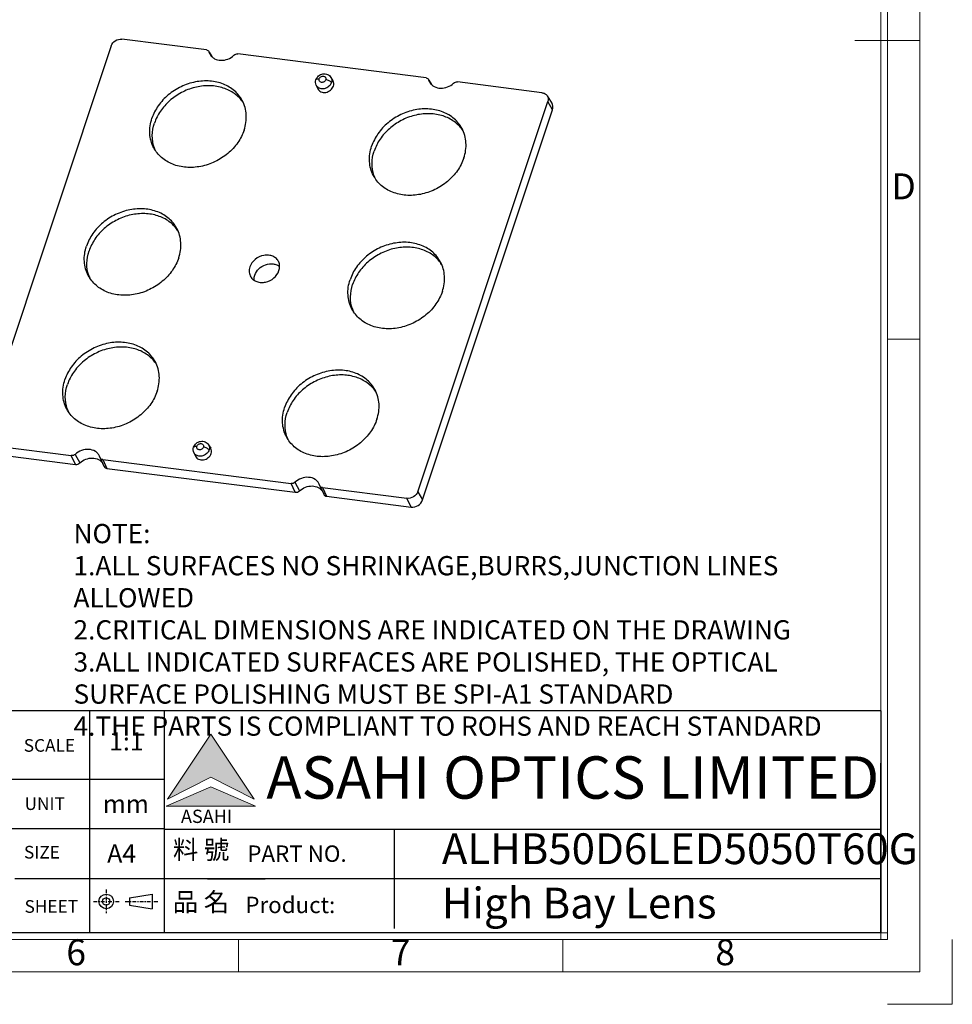
# Model space of a CAD drawing. Units: millimetres. Extents: x 882 to 1111, y -672 to -509.
# Drawn here: x 1033 to 1111, y -672 to -589 of the extents above; entities that cross this region are included whole.
import ezdxf
from ezdxf.enums import TextEntityAlignment as Align

# ---------------------------------------------------------------- set-up
doc = ezdxf.new("R2010")
doc.units = ezdxf.units.MM
doc.header["$LTSCALE"] = 0.25
doc.linetypes.add('CENTER2', pattern=[28.575, 19.05, -3.175, 3.175, -3.175])
doc.layers.add('06___PRT_ALL_SURFS', color=7, linetype='Continuous')
doc.layers.add('图层1', color=7, linetype='Continuous')
doc.layers.add('dim', color=82, linetype='Continuous', lineweight=9)
doc.styles.add('ISO Proportional', font='isocp', dxfattribs={"bigfont": 'hztxt.shx'})
doc.styles.add('ROMANC', font='romans.shx', dxfattribs={"height": 5, "bigfont": 'gbcbig.shx'})
doc.styles.add('ROMANS', font='romantic.ttf', dxfattribs={"height": 0.6})
doc.styles.get("Standard").update_dxf_attribs({"font": 'txt', "bigfont": 'hztxt.shx'})

# ---------------------------------------------------------------- blocks, each defined once
blk = doc.blocks.new('1')
for p, q in [((4118.76, -735.09), (4118.76, -268.02)), ((4120.45, -735.09), (4120.45, -268.02)), ((4112.02, -501.55), (4128.88, -501.55)), ((4128.88, -579.12), (4120.45, -579.12)), ((3445.98, -733.4), (4120.45, -733.4)), ((3445.98, -735.09), (4120.45, -735.09)), ((3951.83, -743.52), (3951.83, -735.09)), ((4036.14, -743.52), (4036.14, -735.09)), ((4137.31, -751.95), (4137.31, -735.09)), ((4137.31, -751.95), (4120.45, -751.95))]:
    blk.add_line(p, q)
blk.add_lwpolyline([(3437.55, -743.52), (4128.88, -743.52), (4128.88, -259.59), (3437.55, -259.59)], close=True)
at = {"style": 'ISO Proportional'}
for s, p in [('D', (4124.66, -540.33)), ('6', (3909.68, -739.3)), ('7', (3993.99, -739.3)), ('8', (4078.3, -739.3))]:
    blk.add_text(s, height=6.74, dxfattribs=at).set_placement(p, align=Align.MIDDLE)
blk = doc.blocks.new('dggg')
at = {"layer": 'dim', "ltscale": 0.05}
h = blk.add_hatch(color=1, dxfattribs=at)
h.paths.add_polyline_path([(3944.66, -692.95), (3955.91, -698.64), (3944.66, -681.77), (3933.41, -698.64)])
h.paths.add_polyline_path([(3933.06, -700.48), (3944.66, -700.48), (3956.27, -700.48), (3944.66, -695.44)])
at = {"layer": 'dim', "color": 1, "ltscale": 0.05}
for p, q in [((3944.66, -681.77), (3933.41, -698.64)), ((3944.66, -681.77), (3955.91, -698.64)), ((3933.41, -698.64), (3944.66, -692.95)), ((3955.91, -698.64), (3944.66, -692.95)), ((3944.66, -695.44), (3933.06, -700.48)), ((3944.66, -695.44), (3956.27, -700.48)), ((3933.06, -700.48), (3944.66, -700.48)), ((3956.27, -700.48), (3944.66, -700.48))]:
    blk.add_line(p, q, dxfattribs=at)
at = {"layer": '图层1'}
for p, q in [((4118.76, -675.7), (3783.54, -675.7)), ((4118.76, -675.7), (4118.76, -733.4)), ((3932.5, -693.54), (3783.54, -693.54)), ((3932.5, -706.37), (3783.54, -706.37)), ((3923.54, -724.27), (3929.46, -723.31)), ((3929.46, -723.31), (3929.46, -727.12)), ((3923.54, -724.27), (3923.54, -726.17)), ((3923.54, -726.17), (3929.46, -727.12)), ((4118.76, -733.4), (3447.67, -733.4)), ((4118.76, -733.4), (3447.67, -733.4))]:
    blk.add_line(p, q, dxfattribs=at)
at = {"layer": '图层1', "ltscale": 0.1}
for p, q in [((3913.12, -675.7), (3913.12, -733.4)), ((3932.5, -675.7), (3932.5, -733.4)), ((3932.5, -706.45), (4118.76, -706.45)), ((3992.32, -706.45), (3992.32, -732.27)), ((3893.74, -719.28), (3932.5, -719.28)), ((3932.5, -719.28), (4118.76, -719.28)), ((3943.81, -719.36), (3958.77, -719.36))]:
    blk.add_line(p, q, dxfattribs=at)
at = {"layer": '图层1', "color": 0}
for p, q in [((4118.76, -689.3), (4118.76, -733.4)), ((4118.76, -733.4), (4118.76, -689.3))]:
    blk.add_line(p, q, dxfattribs=at)
at = {"layer": '图层1', "color": 1, "linetype": 'CENTER2', "ltscale": 0.2}
for p, q in [((3917.48, -722.15), (3917.48, -728.26)), ((3914.22, -725.22), (3920.88, -725.22)), ((3922.43, -725.22), (3930.97, -725.22))]:
    blk.add_line(p, q, dxfattribs=at)
at = {"layer": '图层1'}
for radius in [1.9, 0.951]:
    blk.add_circle((3917.48, -725.22), radius, dxfattribs=at)
at = {"color": 0, "ltscale": 0.05, "insert": (3959.09, -687.53), "char_height": 11.0121, "width": 228.7882, "attachment_point": 1, "style": 'ROMANC'}
blk.add_mtext('{\\fSimSun|b0|i0|c134|p2;\\C1;ASAHI OPTICS LIMITED}', dxfattribs=at)
at = {"layer": 'dim', "color": 1, "ltscale": 0.05, "insert": (3936.9, -701.39), "char_height": 3.4483, "width": 29.1767, "attachment_point": 1, "style": 'ROMANC'}
blk.add_mtext('{\\fSTSong|b0|i0|c0|p2;ASAHI}', dxfattribs=at)
at = {"layer": '图层1', "color": 4, "char_height": 4.734, "width": 37.837, "attachment_point": 1, "style": 'ROMANS'}
for s, insert in [('1:1', (3918.24, -681.27)), ('mm', (3916.61, -697.53)), ('A4', (3917.74, -710.39))]:
    blk.add_mtext(s, dxfattribs=dict(at, insert=insert))
at = {"layer": '图层1', "attachment_point": 1, "style": 'ROMANS'}
for s, insert, char_height, width in [('{\\C2;SCALE}', (3896.06, -683.05), 3.2878, 26.2758), ('{\\C2;UNIT}', (3896.27, -698.18), 3.288, 26.2758), ('{\\C2;SIZE}', (3896.12, -710.79), 3.288, 26.2758), ('{\\C2;PART NO.}', (3954.14, -710.68), 4.2609, 34.0533), ('{\\C2;Product:}', (3953.63, -724), 4.2609, 34.0533), ('{\\C2;SHEET}', (3896.26, -724.89), 3.2878, 26.2758)]:
    blk.add_mtext(s, dxfattribs=dict(at, insert=insert, char_height=char_height, width=width))
at = {"layer": '图层1', "char_height": 4.822, "width": 22.0235, "attachment_point": 1}
for s, insert in [('{\\fPMingLiU|b0|i0|c136|p54;\\C2;料 號}', (3934.82, -709.37)), ('{\\fPMingLiU|b0|i0|c136|p54;\\C2;品 名}', (3934.78, -722.96))]:
    blk.add_mtext(s, dxfattribs=dict(at, insert=insert))
blk = doc.blocks.new('dfdfgrf')
at = {"layer": 'dim', "color": 0, "ltscale": 0.05, "insert": (3902.41, 455.9), "char_height": 5, "width": 208.4169, "attachment_point": 1, "style": 'ROMANC'}
blk.add_mtext('{\\fSimSun|b0|i0|c134|p2;NOTE:\\P1.ALL SURFACES NO SHRINKAGE,BURRS,JUNCTION LINES ALLOWED  \\P2.CRITICAL DIMENSIONS ARE INDICATED ON THE DRAWING \\P3.ALL INDICATED SURFACES ARE POLISHED, THE OPTICAL SURFACE POLISHING MUST BE SPI-A1 STANDARD\\P4.THE PARTS IS COMPLIANT TO ROHS AND REACH STANDARD}', dxfattribs=at)

msp = doc.modelspace()

# ---------------------------------------------------------------- linework, layer by layer
at = {"color": 7, "linetype": 'Continuous'}
for p, q in [((1048.346, -591.918), (1041.27, -591.019)), ((1040.363, -591.574), (1029.479, -624.266)), ((1048.549, -592.041), (1048.668, -592.305)), ((1048.784, -592.441), (1048.574, -592.097)), ((1048.581, -592.093), (1048.812, -592.47)), ((1066.752, -594.258), (1050.98, -592.253)), ((1058.783, -594.213), (1058.954, -594.493)), ((1066.955, -594.381), (1067.074, -594.645)), ((1067.191, -594.781), (1066.98, -594.437)), ((1066.987, -594.433), (1067.218, -594.81)), ((1076.462, -595.493), (1069.386, -594.593)), ((1057.548, -594.869), (1057.684, -595.168)), ((1066.057, -628.916), (1076.94, -596.224)), ((1076.897, -595.756), (1077.303, -596.42)), ((1077.349, -596.917), (1076.94, -596.224)), ((1066.465, -629.609), (1077.349, -596.917)), ((1029.957, -624.997), (1037.034, -625.897)), ((1048.536, -624.99), (1048.708, -625.27)), ((1030.309, -625.725), (1037.385, -626.625)), ((1037.385, -626.625), (1037.034, -625.897)), ((1037.358, -625.788), (1037.753, -626.502)), ((1039.451, -626.083), (1039.396, -625.94)), ((1047.302, -625.646), (1047.438, -625.945)), ((1039.45, -626.083), (1039.772, -626.79)), ((1039.668, -626.232), (1040.019, -626.96)), ((1039.668, -626.232), (1055.44, -628.237)), ((1040.019, -626.96), (1055.791, -628.965)), ((1055.791, -628.965), (1055.44, -628.237)), ((1055.764, -628.128), (1056.159, -628.842)), ((1057.857, -628.423), (1057.802, -628.281)), ((1057.856, -628.423), (1058.178, -629.131)), ((1058.074, -628.572), (1065.15, -629.471)), ((1058.074, -628.572), (1058.425, -629.3)), ((1066.057, -628.916), (1066.465, -629.609)), ((1058.425, -629.3), (1065.501, -630.199)), ((1065.501, -630.199), (1065.15, -629.471))]:
    msp.add_line(p, q, dxfattribs=at)
for points, knots in [([(1040.363, -591.574), (1040.422, -591.398), (1040.689, -591.09), (1041.082, -590.995), (1041.27, -591.019)], [0, 0, 0, 0, 0.495467, 1, 1, 1, 1]), ([(1048.346, -591.918), (1048.388, -591.923), (1048.468, -591.949), (1048.529, -592.008), (1048.549, -592.041)], [0, 0, 0, 0, 0.51706, 1, 1, 1, 1]), ([(1048.668, -592.305), (1048.711, -592.376), (1048.821, -592.508), (1049.111, -592.711), (1049.581, -592.82), (1050.162, -592.711), (1050.508, -592.497), (1050.656, -592.361)], [0, 0, 0, 0, 0.111555, 0.226246, 0.469385, 0.73181, 1, 1, 1, 1]), ([(1050.656, -592.361), (1050.699, -592.321), (1050.803, -592.26), (1050.923, -592.246), (1050.98, -592.253)], [0, 0, 0, 0, 0.508075, 1, 1, 1, 1]), ([(1057.548, -594.869), (1057.516, -594.799), (1057.479, -594.643), (1057.502, -594.486), (1057.527, -594.412)], [0, 0, 0, 0, 0.498826, 1, 1, 1, 1]), ([(1057.527, -594.412), (1057.568, -594.289), (1057.727, -594.063), (1058.096, -593.89), (1058.439, -593.923), (1058.663, -594.058), (1058.749, -594.158), (1058.783, -594.213)], [0, 0, 0, 0, 0.250028, 0.502532, 0.751523, 0.87594, 1, 1, 1, 1]), ([(1057.527, -594.412), (1057.539, -594.376), (1057.608, -594.338), (1057.704, -594.329), (1057.766, -594.332), (1057.799, -594.336)], [0, 0, 0, 0, 0.382381, 0.66411, 1, 1, 1, 1]), ([(1058.352, -594.406), (1058.328, -594.477), (1058.246, -594.57), (1058.105, -594.628), (1057.992, -594.635), (1057.889, -594.603), (1057.813, -594.533), (1057.779, -594.436), (1057.788, -594.368), (1057.799, -594.336)], [0, 0, 0, 0, 0.260717, 0.397931, 0.52993, 0.652726, 0.767485, 0.880712, 1, 1, 1, 1]), ([(1057.799, -594.336), (1057.822, -594.266), (1057.905, -594.172), (1058.045, -594.115), (1058.159, -594.108), (1058.262, -594.14), (1058.338, -594.21), (1058.371, -594.307), (1058.362, -594.374), (1058.352, -594.406)], [0, 0, 0, 0, 0.260717, 0.397931, 0.52993, 0.652726, 0.767485, 0.880712, 1, 1, 1, 1]), ([(1058.823, -594.648), (1058.805, -594.618), (1058.747, -594.559), (1058.593, -594.464), (1058.451, -594.419), (1058.352, -594.406)], [0, 0, 0, 0, 0.196922, 0.447311, 1, 1, 1, 1]), ([(1058.783, -594.213), (1058.821, -594.275), (1058.869, -594.423), (1058.847, -594.576), (1058.823, -594.648)], [0, 0, 0, 0, 0.486873, 1, 1, 1, 1]), ([(1058.996, -594.941), (1059.02, -594.866), (1059.042, -594.709), (1058.993, -594.557), (1058.954, -594.493)], [0, 0, 0, 0, 0.513119, 1, 1, 1, 1]), ([(1066.752, -594.258), (1066.794, -594.264), (1066.874, -594.289), (1066.935, -594.348), (1066.955, -594.381)], [0, 0, 0, 0, 0.51706, 1, 1, 1, 1]), ([(1069.062, -594.702), (1069.105, -594.661), (1069.209, -594.6), (1069.329, -594.586), (1069.386, -594.593)], [0, 0, 0, 0, 0.508075, 1, 1, 1, 1]), ([(1057.743, -595.085), (1057.722, -595.072), (1057.641, -595.016), (1057.578, -594.935), (1057.548, -594.869)], [0, 0, 0, 0, 0.256616, 1, 1, 1, 1]), ([(1057.684, -595.168), (1057.709, -595.223), (1057.783, -595.327), (1057.946, -595.434), (1058.144, -595.484), (1058.432, -595.472), (1058.77, -595.317), (1058.951, -595.073), (1058.996, -594.941)], [0, 0, 0, 0, 0.111196, 0.226402, 0.34861, 0.477953, 0.744965, 1, 1, 1, 1]), ([(1058.823, -594.648), (1058.789, -594.75), (1058.664, -594.944), (1058.425, -595.1), (1058.206, -595.164), (1057.992, -595.18), (1057.831, -595.138), (1057.743, -595.085)], [0, 0, 0, 0, 0.246861, 0.507721, 0.63809, 0.764802, 1, 1, 1, 1]), ([(1067.074, -594.645), (1067.118, -594.716), (1067.227, -594.849), (1067.517, -595.051), (1067.987, -595.16), (1068.568, -595.051), (1068.914, -594.837), (1069.062, -594.702)], [0, 0, 0, 0, 0.111555, 0.226246, 0.469385, 0.73181, 1, 1, 1, 1]), ([(1076.462, -595.493), (1076.551, -595.504), (1076.723, -595.559), (1076.853, -595.685), (1076.897, -595.757)], [0, 0, 0, 0, 0.517215, 1, 1, 1, 1]), ([(1076.897, -595.757), (1076.938, -595.823), (1076.99, -595.982), (1076.966, -596.146), (1076.94, -596.224)], [0, 0, 0, 0, 0.4869, 1, 1, 1, 1]), ([(1077.349, -596.917), (1077.377, -596.834), (1077.401, -596.66), (1077.347, -596.491), (1077.303, -596.42)], [0, 0, 0, 0, 0.513074, 1, 1, 1, 1]), ([(1054.406, -609.671), (1054.36, -609.569), (1054.223, -609.377), (1053.922, -609.18), (1053.557, -609.088), (1053.028, -609.11), (1052.403, -609.396), (1052.069, -609.845), (1051.988, -610.09)], [0, 0, 0, 0, 0.111202, 0.226416, 0.348626, 0.477971, 0.744991, 1, 1, 1, 1]), ([(1051.988, -610.09), (1051.942, -610.227), (1051.902, -610.517), (1051.993, -610.798), (1052.065, -610.915)], [0, 0, 0, 0, 0.513072, 1, 1, 1, 1]), ([(1052.397, -610.783), (1052.463, -610.583), (1052.715, -610.209), (1053.283, -609.867), (1053.836, -609.798), (1054.239, -609.902), (1054.411, -610.004), (1054.486, -610.065)], [0, 0, 0, 0, 0.248991, 0.511745, 0.76632, 0.886123, 1, 1, 1, 1]), ([(1054.431, -610.4), (1054.472, -610.28), (1054.512, -610.03), (1054.456, -609.781), (1054.406, -609.671)], [0, 0, 0, 0, 0.512703, 1, 1, 1, 1]), ([(1052.065, -610.915), (1052.121, -611.008), (1052.274, -611.177), (1052.581, -611.34), (1052.94, -611.406), (1053.449, -611.359), (1054.04, -611.068), (1054.353, -610.635), (1054.431, -610.4)], [0, 0, 0, 0, 0.111359, 0.227613, 0.350838, 0.480591, 0.746617, 1, 1, 1, 1]), ([(1052.346, -611.202), (1052.343, -611.168), (1052.337, -611.026), (1052.363, -610.884), (1052.397, -610.783)], [0, 0, 0, 0, 0.244269, 1, 1, 1, 1]), ([(1047.28, -625.189), (1047.322, -625.066), (1047.481, -624.839), (1047.85, -624.667), (1048.193, -624.699), (1048.417, -624.835), (1048.503, -624.935), (1048.537, -624.99)], [0, 0, 0, 0, 0.250028, 0.502532, 0.751523, 0.87594, 1, 1, 1, 1]), ([(1047.28, -625.189), (1047.292, -625.153), (1047.362, -625.115), (1047.458, -625.106), (1047.52, -625.109), (1047.553, -625.113)], [0, 0, 0, 0, 0.382381, 0.66411, 1, 1, 1, 1]), ([(1048.105, -625.183), (1048.082, -625.254), (1047.999, -625.347), (1047.859, -625.404), (1047.745, -625.412), (1047.643, -625.38), (1047.567, -625.31), (1047.533, -625.213), (1047.542, -625.145), (1047.553, -625.113)], [0, 0, 0, 0, 0.260717, 0.397931, 0.52993, 0.652726, 0.767485, 0.880712, 1, 1, 1, 1]), ([(1047.553, -625.113), (1047.576, -625.043), (1047.658, -624.949), (1047.799, -624.892), (1047.912, -624.884), (1048.015, -624.917), (1048.091, -624.987), (1048.125, -625.083), (1048.116, -625.151), (1048.105, -625.183)], [0, 0, 0, 0, 0.260717, 0.397931, 0.52993, 0.652726, 0.767485, 0.880712, 1, 1, 1, 1]), ([(1048.537, -624.99), (1048.574, -625.052), (1048.622, -625.2), (1048.601, -625.353), (1048.577, -625.425)], [0, 0, 0, 0, 0.486873, 1, 1, 1, 1]), ([(1037.358, -625.788), (1037.314, -625.828), (1037.211, -625.89), (1037.09, -625.904), (1037.034, -625.897)], [0, 0, 0, 0, 0.508075, 1, 1, 1, 1]), ([(1039.396, -625.94), (1039.36, -625.861), (1039.262, -625.71), (1038.98, -625.471), (1038.495, -625.327), (1037.881, -625.424), (1037.513, -625.645), (1037.358, -625.788)], [0, 0, 0, 0, 0.111745, 0.225809, 0.467374, 0.73015, 1, 1, 1, 1]), ([(1047.302, -625.646), (1047.27, -625.576), (1047.233, -625.42), (1047.256, -625.263), (1047.28, -625.189)], [0, 0, 0, 0, 0.498826, 1, 1, 1, 1]), ([(1047.497, -625.862), (1047.475, -625.849), (1047.395, -625.793), (1047.332, -625.712), (1047.302, -625.646)], [0, 0, 0, 0, 0.256616, 1, 1, 1, 1]), ([(1047.438, -625.944), (1047.463, -626), (1047.537, -626.104), (1047.7, -626.211), (1047.898, -626.261), (1048.185, -626.249), (1048.524, -626.094), (1048.705, -625.85), (1048.749, -625.718)], [0, 0, 0, 0, 0.111196, 0.226402, 0.34861, 0.477953, 0.744965, 1, 1, 1, 1]), ([(1048.577, -625.425), (1048.543, -625.527), (1048.417, -625.72), (1048.178, -625.877), (1047.96, -625.941), (1047.745, -625.957), (1047.584, -625.915), (1047.497, -625.862)], [0, 0, 0, 0, 0.246861, 0.507721, 0.63809, 0.764802, 1, 1, 1, 1]), ([(1048.577, -625.425), (1048.559, -625.395), (1048.5, -625.336), (1048.346, -625.241), (1048.204, -625.196), (1048.105, -625.183)], [0, 0, 0, 0, 0.196922, 0.447311, 1, 1, 1, 1]), ([(1048.749, -625.718), (1048.774, -625.643), (1048.796, -625.486), (1048.747, -625.334), (1048.708, -625.27)], [0, 0, 0, 0, 0.513119, 1, 1, 1, 1]), ([(1037.385, -626.625), (1037.45, -626.633), (1037.586, -626.617), (1037.703, -626.547), (1037.753, -626.502)], [0, 0, 0, 0, 0.491925, 1, 1, 1, 1]), ([(1037.753, -626.502), (1037.895, -626.371), (1038.228, -626.166), (1038.786, -626.06), (1039.237, -626.163), (1039.518, -626.356), (1039.624, -626.482), (1039.666, -626.55)], [0, 0, 0, 0, 0.26808, 0.530475, 0.773708, 0.888445, 1, 1, 1, 1]), ([(1039.668, -626.232), (1039.621, -626.226), (1039.532, -626.195), (1039.469, -626.123), (1039.451, -626.083)], [0, 0, 0, 0, 0.517642, 1, 1, 1, 1]), ([(1039.773, -626.791), (1039.793, -626.836), (1039.865, -626.918), (1039.966, -626.953), (1040.019, -626.96)], [0, 0, 0, 0, 0.482358, 1, 1, 1, 1]), ([(1055.764, -628.128), (1055.72, -628.169), (1055.617, -628.23), (1055.497, -628.244), (1055.44, -628.237)], [0, 0, 0, 0, 0.508075, 1, 1, 1, 1]), ([(1057.802, -628.28), (1057.766, -628.201), (1057.668, -628.05), (1057.386, -627.811), (1056.901, -627.667), (1056.287, -627.764), (1055.919, -627.986), (1055.764, -628.128)], [0, 0, 0, 0, 0.111745, 0.225809, 0.467374, 0.73015, 1, 1, 1, 1]), ([(1056.159, -628.842), (1056.301, -628.711), (1056.634, -628.506), (1057.192, -628.4), (1057.643, -628.503), (1057.924, -628.696), (1058.03, -628.823), (1058.072, -628.891)], [0, 0, 0, 0, 0.26808, 0.530475, 0.773708, 0.888445, 1, 1, 1, 1]), ([(1058.074, -628.572), (1058.027, -628.566), (1057.938, -628.536), (1057.875, -628.463), (1057.857, -628.423)], [0, 0, 0, 0, 0.517642, 1, 1, 1, 1]), ([(1055.791, -628.965), (1055.856, -628.973), (1055.992, -628.957), (1056.109, -628.887), (1056.159, -628.842)], [0, 0, 0, 0, 0.491925, 1, 1, 1, 1]), ([(1058.179, -629.131), (1058.2, -629.176), (1058.271, -629.259), (1058.372, -629.293), (1058.425, -629.3)], [0, 0, 0, 0, 0.482358, 1, 1, 1, 1]), ([(1066.057, -628.916), (1065.998, -629.092), (1065.731, -629.4), (1065.337, -629.495), (1065.15, -629.471)], [0, 0, 0, 0, 0.495467, 1, 1, 1, 1]), ([(1065.501, -630.199), (1065.701, -630.225), (1066.119, -630.124), (1066.403, -629.796), (1066.465, -629.609)], [0, 0, 0, 0, 0.504534, 1, 1, 1, 1])]:
    msp.add_open_spline(points, degree=3, knots=knots, dxfattribs=at)
at = {"layer": '06___PRT_ALL_SURFS', "color": 7, "linetype": 'Continuous'}
for centre, radius, start, end in [((1049.061, -597.903), 2.846, 32.7734, 37.12241), ((1067.467, -600.243), 2.846, 32.7734, 37.12241), ((1046.67, -599.173), 2.847, 198.79619, 203.47323), ((1065.077, -601.513), 2.847, 198.79619, 203.47323), ((1043.577, -608.612), 2.846, 32.7734, 37.12241), ((1065.665, -611.42), 2.846, 32.7734, 37.12241), ((1041.187, -609.881), 2.847, 198.79619, 203.47323), ((1063.274, -612.69), 2.847, 198.79619, 203.47323), ((1041.775, -619.789), 2.846, 32.7734, 37.12241), ((1060.181, -622.129), 2.846, 32.7734, 37.12241), ((1039.384, -621.058), 2.847, 198.79619, 203.47323), ((1057.79, -623.398), 2.847, 198.79619, 203.47323)]:
    msp.add_arc(centre, radius, start, end, dxfattribs=at)
for points, knots in [([(1051.359, -596.162), (1051.195, -595.854), (1050.737, -595.283), (1049.774, -594.713), (1048.627, -594.463), (1047.402, -594.545), (1046.203, -594.946), (1045.133, -595.631), (1044.286, -596.54), (1043.909, -597.267), (1043.785, -597.641)], [0, 0, 0, 0, 0.110733, 0.225932, 0.348108, 0.477095, 0.610476, 0.744535, 0.875369, 1, 1, 1, 1]), ([(1051.331, -596.185), (1051.129, -595.918), (1050.613, -595.442), (1049.633, -595.007), (1048.516, -594.863), (1047.354, -595.015), (1046.235, -595.448), (1045.247, -596.129), (1044.466, -597.003), (1044.117, -597.692), (1043.999, -598.045)], [0, 0, 0, 0, 0.111327, 0.228034, 0.351531, 0.480999, 0.613913, 0.746855, 0.876399, 1, 1, 1, 1]), ([(1051.515, -598.623), (1051.651, -598.215), (1051.748, -597.563), (1051.609, -596.728), (1051.455, -596.342), (1051.359, -596.162)], [0, 0, 0, 0, 0.51149, 0.75754, 1, 1, 1, 1]), ([(1069.765, -598.502), (1069.601, -598.194), (1069.143, -597.623), (1068.18, -597.053), (1067.033, -596.803), (1065.808, -596.885), (1064.609, -597.286), (1063.539, -597.971), (1062.692, -598.88), (1062.315, -599.608), (1062.191, -599.981)], [0, 0, 0, 0, 0.110733, 0.225932, 0.348108, 0.477095, 0.610476, 0.744535, 0.875369, 1, 1, 1, 1]), ([(1043.94, -600.102), (1043.845, -599.922), (1043.691, -599.536), (1043.552, -598.701), (1043.649, -598.049), (1043.785, -597.641)], [0, 0, 0, 0, 0.24246, 0.48851, 1, 1, 1, 1]), ([(1069.737, -598.525), (1069.535, -598.258), (1069.019, -597.783), (1068.039, -597.347), (1066.922, -597.203), (1065.76, -597.355), (1064.642, -597.789), (1063.653, -598.469), (1062.872, -599.343), (1062.523, -600.032), (1062.405, -600.385)], [0, 0, 0, 0, 0.111327, 0.228034, 0.351531, 0.480999, 0.613913, 0.746855, 0.876399, 1, 1, 1, 1]), ([(1043.975, -600.09), (1043.867, -599.771), (1043.761, -599.072), (1043.888, -598.38), (1043.999, -598.045)], [0, 0, 0, 0, 0.488079, 1, 1, 1, 1]), ([(1051.515, -598.623), (1051.391, -598.997), (1051.014, -599.724), (1050.166, -600.633), (1049.097, -601.318), (1047.898, -601.719), (1046.673, -601.801), (1045.526, -601.551), (1044.563, -600.981), (1044.104, -600.41), (1043.94, -600.102)], [0, 0, 0, 0, 0.124631, 0.255465, 0.389524, 0.522905, 0.651892, 0.774068, 0.889267, 1, 1, 1, 1]), ([(1069.921, -600.964), (1070.057, -600.555), (1070.154, -599.903), (1070.015, -599.068), (1069.861, -598.683), (1069.765, -598.502)], [0, 0, 0, 0, 0.51149, 0.75754, 1, 1, 1, 1]), ([(1062.347, -602.442), (1062.251, -602.262), (1062.097, -601.876), (1061.958, -601.041), (1062.055, -600.389), (1062.191, -599.981)], [0, 0, 0, 0, 0.24246, 0.48851, 1, 1, 1, 1]), ([(1062.381, -602.43), (1062.273, -602.111), (1062.167, -601.412), (1062.294, -600.721), (1062.405, -600.385)], [0, 0, 0, 0, 0.488079, 1, 1, 1, 1]), ([(1069.921, -600.964), (1069.797, -601.337), (1069.42, -602.064), (1068.572, -602.973), (1067.503, -603.658), (1066.304, -604.059), (1065.079, -604.141), (1063.932, -603.891), (1062.969, -603.322), (1062.51, -602.751), (1062.347, -602.442)], [0, 0, 0, 0, 0.124631, 0.255465, 0.389524, 0.522905, 0.651892, 0.774068, 0.889267, 1, 1, 1, 1]), ([(1045.876, -606.871), (1045.712, -606.562), (1045.253, -605.991), (1044.29, -605.422), (1043.143, -605.172), (1041.918, -605.254), (1040.719, -605.655), (1039.65, -606.34), (1038.802, -607.249), (1038.425, -607.976), (1038.301, -608.349)], [0, 0, 0, 0, 0.110733, 0.225932, 0.348108, 0.477095, 0.610476, 0.744535, 0.875369, 1, 1, 1, 1]), ([(1045.847, -606.894), (1045.645, -606.627), (1045.129, -606.151), (1044.149, -605.716), (1043.032, -605.571), (1041.87, -605.724), (1040.752, -606.157), (1039.763, -606.838), (1038.983, -607.712), (1038.633, -608.401), (1038.516, -608.754)], [0, 0, 0, 0, 0.111327, 0.228034, 0.351531, 0.480999, 0.613913, 0.746855, 0.876399, 1, 1, 1, 1]), ([(1046.031, -609.332), (1046.167, -608.924), (1046.264, -608.272), (1046.125, -607.437), (1045.971, -607.051), (1045.876, -606.871)], [0, 0, 0, 0, 0.51149, 0.75754, 1, 1, 1, 1]), ([(1038.457, -610.811), (1038.361, -610.63), (1038.207, -610.245), (1038.068, -609.41), (1038.165, -608.758), (1038.301, -608.349)], [0, 0, 0, 0, 0.24246, 0.48851, 1, 1, 1, 1]), ([(1067.963, -609.679), (1067.799, -609.371), (1067.341, -608.8), (1066.377, -608.23), (1065.23, -607.98), (1064.005, -608.062), (1062.806, -608.463), (1061.737, -609.148), (1060.89, -610.057), (1060.512, -610.784), (1060.388, -611.158)], [0, 0, 0, 0, 0.110733, 0.225932, 0.348108, 0.477095, 0.610476, 0.744535, 0.875369, 1, 1, 1, 1]), ([(1067.934, -609.702), (1067.732, -609.435), (1067.217, -608.959), (1066.236, -608.524), (1065.12, -608.38), (1063.958, -608.532), (1062.839, -608.966), (1061.851, -609.646), (1061.07, -610.52), (1060.72, -611.209), (1060.603, -611.562)], [0, 0, 0, 0, 0.111327, 0.228034, 0.351531, 0.480999, 0.613913, 0.746855, 0.876399, 1, 1, 1, 1]), ([(1038.491, -610.799), (1038.383, -610.48), (1038.277, -609.781), (1038.404, -609.089), (1038.516, -608.754)], [0, 0, 0, 0, 0.488079, 1, 1, 1, 1]), ([(1046.031, -609.332), (1045.907, -609.706), (1045.53, -610.433), (1044.683, -611.342), (1043.613, -612.027), (1042.414, -612.428), (1041.189, -612.51), (1040.042, -612.26), (1039.079, -611.69), (1038.621, -611.119), (1038.457, -610.811)], [0, 0, 0, 0, 0.124631, 0.255465, 0.389524, 0.522905, 0.651892, 0.774068, 0.889267, 1, 1, 1, 1]), ([(1068.119, -612.14), (1068.255, -611.732), (1068.351, -611.08), (1068.212, -610.245), (1068.059, -609.86), (1067.963, -609.679)], [0, 0, 0, 0, 0.51149, 0.75754, 1, 1, 1, 1]), ([(1060.544, -613.619), (1060.448, -613.439), (1060.295, -613.053), (1060.155, -612.218), (1060.252, -611.566), (1060.388, -611.158)], [0, 0, 0, 0, 0.24246, 0.48851, 1, 1, 1, 1]), ([(1060.579, -613.607), (1060.47, -613.288), (1060.365, -612.589), (1060.491, -611.898), (1060.603, -611.562)], [0, 0, 0, 0, 0.488079, 1, 1, 1, 1]), ([(1068.119, -612.14), (1067.994, -612.514), (1067.617, -613.241), (1066.77, -614.15), (1065.7, -614.835), (1064.502, -615.236), (1063.276, -615.318), (1062.13, -615.068), (1061.166, -614.499), (1060.708, -613.928), (1060.544, -613.619)], [0, 0, 0, 0, 0.124631, 0.255465, 0.389524, 0.522905, 0.651892, 0.774068, 0.889267, 1, 1, 1, 1]), ([(1044.073, -618.048), (1043.909, -617.739), (1043.451, -617.168), (1042.487, -616.599), (1041.341, -616.349), (1040.115, -616.431), (1038.917, -616.832), (1037.847, -617.517), (1037, -618.425), (1036.623, -619.153), (1036.498, -619.526)], [0, 0, 0, 0, 0.110733, 0.225932, 0.348108, 0.477095, 0.610476, 0.744535, 0.875369, 1, 1, 1, 1]), ([(1044.044, -618.071), (1043.842, -617.804), (1043.327, -617.328), (1042.346, -616.893), (1041.23, -616.748), (1040.068, -616.901), (1038.949, -617.334), (1037.961, -618.015), (1037.18, -618.889), (1036.83, -619.578), (1036.713, -619.931)], [0, 0, 0, 0, 0.111327, 0.228034, 0.351531, 0.480999, 0.613913, 0.746855, 0.876399, 1, 1, 1, 1]), ([(1044.229, -620.509), (1044.365, -620.101), (1044.462, -619.449), (1044.322, -618.614), (1044.169, -618.228), (1044.073, -618.048)], [0, 0, 0, 0, 0.51149, 0.75754, 1, 1, 1, 1]), ([(1062.479, -620.388), (1062.315, -620.079), (1061.857, -619.508), (1060.893, -618.939), (1059.747, -618.689), (1058.521, -618.771), (1057.323, -619.172), (1056.253, -619.857), (1055.406, -620.766), (1055.029, -621.493), (1054.904, -621.867)], [0, 0, 0, 0, 0.110733, 0.225932, 0.348108, 0.477095, 0.610476, 0.744535, 0.875369, 1, 1, 1, 1]), ([(1062.45, -620.411), (1062.248, -620.144), (1061.733, -619.668), (1060.752, -619.233), (1059.636, -619.088), (1058.474, -619.241), (1057.355, -619.674), (1056.367, -620.355), (1055.586, -621.229), (1055.236, -621.918), (1055.119, -622.271)], [0, 0, 0, 0, 0.111327, 0.228034, 0.351531, 0.480999, 0.613913, 0.746855, 0.876399, 1, 1, 1, 1]), ([(1036.654, -621.988), (1036.558, -621.807), (1036.405, -621.422), (1036.266, -620.587), (1036.362, -619.935), (1036.498, -619.526)], [0, 0, 0, 0, 0.24246, 0.48851, 1, 1, 1, 1]), ([(1036.689, -621.976), (1036.58, -621.656), (1036.475, -620.958), (1036.601, -620.266), (1036.713, -619.931)], [0, 0, 0, 0, 0.488079, 1, 1, 1, 1]), ([(1044.229, -620.509), (1044.105, -620.882), (1043.727, -621.61), (1042.88, -622.519), (1041.811, -623.203), (1040.612, -623.605), (1039.387, -623.687), (1038.24, -623.437), (1037.276, -622.867), (1036.818, -622.296), (1036.654, -621.988)], [0, 0, 0, 0, 0.124631, 0.255465, 0.389524, 0.522905, 0.651892, 0.774068, 0.889267, 1, 1, 1, 1]), ([(1062.635, -622.849), (1062.771, -622.441), (1062.868, -621.789), (1062.728, -620.954), (1062.575, -620.568), (1062.479, -620.388)], [0, 0, 0, 0, 0.51149, 0.75754, 1, 1, 1, 1]), ([(1055.06, -624.328), (1054.964, -624.147), (1054.811, -623.762), (1054.672, -622.927), (1054.768, -622.275), (1054.904, -621.867)], [0, 0, 0, 0, 0.24246, 0.48851, 1, 1, 1, 1]), ([(1055.095, -624.316), (1054.986, -623.997), (1054.881, -623.298), (1055.007, -622.606), (1055.119, -622.271)], [0, 0, 0, 0, 0.488079, 1, 1, 1, 1]), ([(1062.635, -622.849), (1062.511, -623.223), (1062.133, -623.95), (1061.286, -624.859), (1060.217, -625.544), (1059.018, -625.945), (1057.793, -626.027), (1056.646, -625.777), (1055.682, -625.207), (1055.224, -624.636), (1055.06, -624.328)], [0, 0, 0, 0, 0.124631, 0.255465, 0.389524, 0.522905, 0.651892, 0.774068, 0.889267, 1, 1, 1, 1])]:
    msp.add_open_spline(points, degree=3, knots=knots, dxfattribs=at)

# ---------------------------------------------------------------- block references
at = {"layer": 'dim', "color": 0, "xscale": 0.3224309759997777, "yscale": 0.3224309759997777, "zscale": 0.322430976}
for name, p in [('1', (-223.161, -429.402)), ('dfdfgrf', (-221.039, -778.617)), ('dggg', (-223.161, -429.402))]:
    msp.add_blockref(name, p, dxfattribs=at)

# ---------------------------------------------------------------- texts
at = {"layer": '图层1', "lineweight": 25, "char_height": 2.57945, "width": 46.24481, "attachment_point": 1}
for s, insert in [('{\\fSimSun|b0|i0|c134|p2;\\C2;ALHB50D6LED5050T60G}', (1068.073, -657.534)), ('{\\fSimSun|b0|i0|c134|p2;\\C2;High Bay Lens}', (1068.073, -662.086))]:
    msp.add_mtext(s, dxfattribs=dict(at, insert=insert))

doc.saveas('drawing.dxf')
